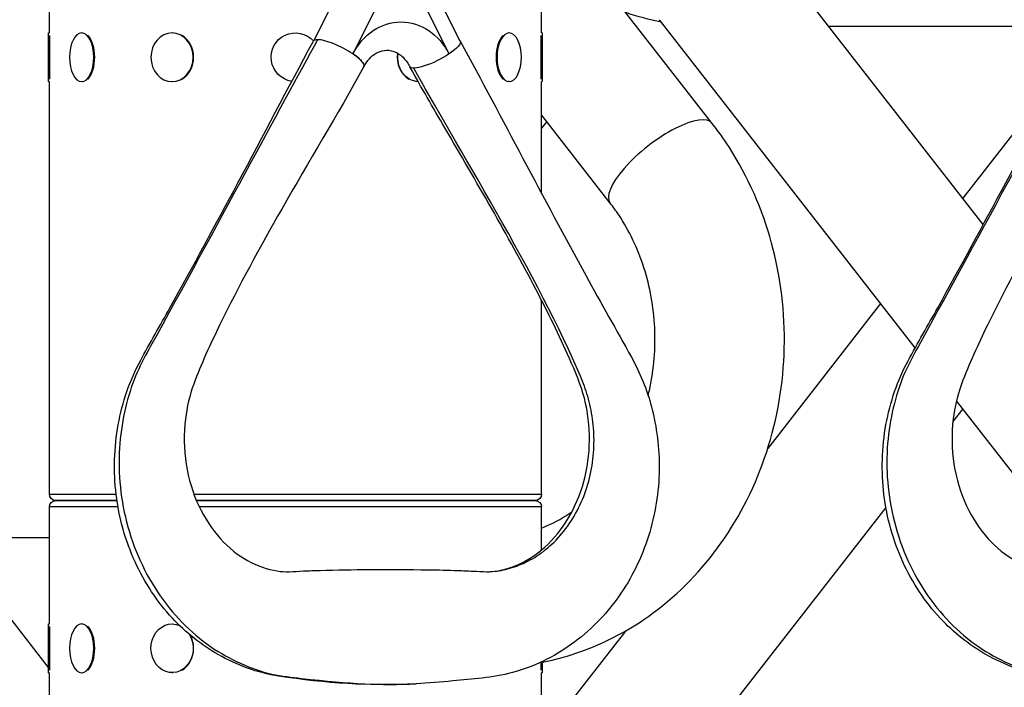
# Model space of a CAD drawing. Extents: x -29 to 25171, y -35653 to 17807.
# Drawn here: x 7270 to 7524, y 4399 to 4571 of the extents above; entities that cross this region are included whole.
import ezdxf

# ---------------------------------------------------------------- set-up
doc = ezdxf.new("R2010")
doc.units = 0
doc.header["$MEASUREMENT"] = 0
doc.layers.add('外形線', color=7, linetype='CONTINUOUS')

msp = doc.modelspace()

# ---------------------------------------------------------------- linework, layer by layer
at = {"layer": '外形線', "extrusion": (0, 1, 0)}
for p, q in [((7448.779, 4543.947), (7404.701, 4600.474)), ((7277.725, 4567.29), (7277.725, 4597.453)), ((7404.725, 4567.29), (7404.725, 4597.453)), ((7518.709, 4517.864), (7461.503, 4591.226)), ((7351.309, 4575.981), (7345.975, 4565.311)), ((7363.714, 4577.262), (7356.024, 4561.881)), ((7380.884, 4561.881), (7373.467, 4576.714)), ((7383.752, 4565.132), (7378.325, 4575.985)), ((7501.137, 4486.081), (7435.164, 4570.687)), ((7545.909, 4568.941), (7478.88, 4568.941)), ((7277.534, 4554.717), (7277.534, 4567.29)), ((7277.534, 4567.29), (7277.725, 4567.29)), ((7277.788, 4566.612), (7277.788, 4555.395)), ((7286.067, 4567.29), (7286.232, 4567.29)), ((7309.38, 4567.29), (7309.475, 4567.29)), ((7396.382, 4567.29), (7396.217, 4567.29)), ((7404.661, 4555.395), (7404.661, 4566.612)), ((7404.915, 4567.29), (7404.725, 4567.29)), ((7404.915, 4567.29), (7404.915, 4554.717)), ((7356.024, 4561.881), (7356.014, 4561.887)), ((7541.695, 4560.946), (7513.405, 4524.666)), ((7277.534, 4554.717), (7277.725, 4554.717)), ((7277.725, 4448.355), (7277.725, 4554.717)), ((7286.067, 4554.717), (7286.232, 4554.717)), ((7309.38, 4554.717), (7309.475, 4554.717)), ((7396.382, 4554.717), (7396.217, 4554.717)), ((7404.725, 4525.909), (7404.725, 4554.717)), ((7404.915, 4554.717), (7404.725, 4554.717)), ((7422.439, 4523.408), (7404.725, 4546.126)), ((7406.059, 4544.415), (7404.725, 4542.703)), ((7404.725, 4448.355), (7404.725, 4498.36)), ((7492.227, 4497.507), (7463.105, 4460.161)), ((7545.874, 4428.71), (7511.791, 4472.418)), ((7513.405, 4470.349), (7510.871, 4467.099)), ((7277.534, 4403.696), (7236.965, 4455.722)), ((7277.725, 4448.355), (7294.949, 4448.355)), ((7279.376, 4446.704), (7295.171, 4446.704)), ((7295.171, 4446.704), (7279.376, 4446.704)), ((7315.027, 4448.355), (7404.725, 4448.355)), ((7315.678, 4446.704), (7403.074, 4446.704)), ((7403.074, 4446.704), (7315.678, 4446.704)), ((7295.44, 4445.053), (7277.725, 4445.053)), ((7277.725, 4414.89), (7277.725, 4445.053)), ((7404.725, 4445.053), (7316.422, 4445.053)), ((7404.725, 4433.978), (7404.725, 4445.053)), ((7493.582, 4444.928), (7439.27, 4375.276)), ((7251.423, 4437.181), (7277.725, 4437.181)), ((7277.534, 4402.317), (7277.534, 4414.89)), ((7277.534, 4414.89), (7277.725, 4414.89)), ((7277.788, 4414.212), (7277.788, 4402.995)), ((7286.067, 4414.89), (7286.232, 4414.89)), ((7309.38, 4414.89), (7309.475, 4414.89)), ((7426.379, 4413.063), (7412.93, 4395.815)), ((7277.468, 4403.78), (7277.534, 4403.78)), ((7404.661, 4402.995), (7404.661, 4405.074)), ((7404.915, 4405.193), (7404.915, 4402.317)), ((7277.534, 4402.317), (7277.725, 4402.317)), ((7277.725, 4295.955), (7277.725, 4402.317)), ((7286.067, 4402.317), (7286.232, 4402.317)), ((7309.38, 4402.317), (7309.475, 4402.317)), ((7404.725, 4295.955), (7404.725, 4402.317)), ((7404.915, 4402.317), (7404.725, 4402.317))]:
    msp.add_line(p, q, dxfattribs=at)
at = {"layer": '外形線', "extrusion": (1e-16, 0, -1)}
for centre, radius, start, end in [((-7341.225, 4561.004), 6.287, 278.63391, 137.8617), ((-7279.376, 4448.355), 1.651, 270, 0), ((-7279.376, 4445.053), 1.651, 0, 90), ((-7403.074, 4448.355), 1.651, 180, 270), ((-7403.074, 4445.053), 1.651, 90, 180)]:
    msp.add_arc(centre, radius, start, end, dxfattribs=at)
for centre, major_axis, ratio, start_param, end_param in [((7368.454, 4553.594), (0, 16.51), 0.8660254, -1.0471976, 1.0471976), ((7286.067, 4561.004), (0, 6.286), 0.5, -1.5707963, 4.712389), ((7309.38, 4561.004), (0, 6.286), 0.8660254, -1.5707963, 4.712389), ((7396.382, 4561.004), (0, 6.286), 0.5, -1.5707963, 4.712389), ((7377.248, 4561.881), (6.503, 3.252), 0.25, 0, 1.1071487), ((7373.07, 4561.004), (0, 6.286), 0.8660254, 3.1761511, 4.8708131), ((7377.201, 4561.849), (6.503, 3.252), 0.25, 1.1071486, 3.1415927), ((7286.067, 4408.604), (0, 6.286), 0.5, -1.5707963, 4.712389), ((7309.38, 4408.604), (0, 6.286), 0.8660254, 0.9563162, 6.6568889)]:
    msp.add_ellipse(centre, major_axis=major_axis, ratio=ratio, start_param=start_param, end_param=end_param, dxfattribs=at)
at = {"layer": '外形線'}
for centre, major_axis, ratio, start_param, end_param in [((7286.287, 4561.004), (0, 6.287), 0.5, 3.6101706, 5.8146074), ((7309.507, 4561.004), (0, 6.287), 0.8660254, 3.6101706, 5.8146074), ((7396.162, 4561.004), (0, 6.287), 0.5, 0.4685779, 2.6730147), ((7352.436, 4561.849), (-6.503, 3.252), 0.25, 3.0280417, 4.2487415), ((7372.943, 4561.004), (0, 6.287), 0.8660254, 1.4012064, 2.6730147), ((7435.609, 4533.678), (13.17, 10.269), 0.3345653, 0, 3.1415927), ((7286.287, 4408.604), (0, 6.286), 0.5, 3.6101706, 5.8146074), ((7309.507, 4408.604), (0, 6.286), 0.8660254, 3.6101706, 5.2863701)]:
    msp.add_ellipse(centre, major_axis=major_axis, ratio=ratio, start_param=start_param, end_param=end_param, dxfattribs=at)
for points in [[(7435.634, 4570.084), (7432.524, 4570.677), (7429.471, 4571.495), (7426.505, 4572.512)], [(7356.071, 4561.849), (7356.055, 4561.86), (7356.039, 4561.87), (7356.024, 4561.881)]]:
    msp.add_open_spline(points, degree=3, dxfattribs=at)
for points, knots in [([(7372.341, 4399.471), (7360.498, 4398.85), (7348.965, 4399.536), (7331.527, 4402.268), (7326.098, 4404.246), (7316.968, 4409.456), (7312.944, 4412.656), (7305.582, 4420.569), (7302.286, 4425.526), (7297.366, 4436.282), (7295.694, 4442.23), (7294.238, 4454.203), (7294.41, 4460.387), (7296.543, 4472.05), (7298.48, 4477.723), (7303.688, 4487.384), (7306.308, 4491.855), (7314.785, 4507.112), (7320.61, 4517.855), (7332.893, 4540.787), (7339.265, 4553.001), (7345.848, 4565.162)], [0, 0, 0, 0, 4.0182526, 4.0182526, 5.8012676, 5.8012676, 7.4062175, 7.4062175, 9.2154572, 9.2154572, 11.043556, 11.043556, 12.8491319, 12.8491319, 14.6058358, 14.6058358, 16.2184085, 16.2184085, 20.0201465, 20.0201465, 24.3232926, 24.3232926, 24.3232926, 24.3232926]), ([(7346.942, 4565.532), (7337.326, 4547.982), (7320.665, 4517.042), (7303.842, 4486.496), (7302.623, 4484.283), (7301.403, 4482.072), (7300.371, 4479.726), (7299.256, 4477.191), (7298.36, 4474.498), (7297.648, 4471.731), (7296.887, 4468.773), (7296.336, 4465.731), (7296.024, 4462.635), (7295.695, 4459.371), (7295.631, 4456.048), (7295.835, 4452.727), (7296.047, 4449.282), (7296.548, 4445.838), (7297.336, 4442.461), (7298.14, 4439.02), (7299.241, 4435.648), (7300.627, 4432.412), (7302.012, 4429.176), (7303.68, 4426.077), (7305.607, 4423.179), (7307.497, 4420.335), (7309.636, 4417.684), (7311.987, 4415.279), (7314.252, 4412.961), (7316.714, 4410.871), (7319.341, 4409.057), (7321.833, 4407.335), (7324.473, 4405.862), (7327.199, 4404.642), (7329.749, 4403.5), (7332.374, 4402.581), (7335.122, 4401.973), (7337.667, 4401.41), (7340.317, 4401.113), (7342.766, 4400.849), (7355.684, 4399.459), (7363.019, 4398.982), (7372.341, 4399.471)], [0, 0, 0, 0, 0.21792677, 0.21792677, 0.21792677, 0.23371403, 0.23371403, 0.23371403, 0.25076828, 0.25076828, 0.25076828, 0.26899204, 0.26899204, 0.26899204, 0.28820344, 0.28820344, 0.28820344, 0.30813471, 0.30813471, 0.30813471, 0.32844643, 0.32844643, 0.32844643, 0.34875813, 0.34875813, 0.34875813, 0.36868932, 0.36868932, 0.36868932, 0.38790058, 0.38790058, 0.38790058, 0.40612407, 0.40612407, 0.40612407, 0.42317792, 0.42317792, 0.42317792, 0.43896459, 0.43896459, 0.43896459, 0.52222432, 0.52222432, 0.52222432, 0.52222432]), ([(7346.942, 4565.532), (7346.64, 4565.535), (7346.394, 4565.504), (7346.033, 4565.374), (7345.913, 4565.282), (7345.848, 4565.162)], [-1.59022616, -1.59022616, -1.59022616, -1.59022616, -1.45226182, -1.45226182, -1.32445329, -1.32445329, -1.32445329, -1.32445329]), ([(7356.014, 4561.887), (7355.308, 4562.357), (7354.524, 4562.82), (7352.844, 4563.701), (7351.967, 4564.106), (7350.265, 4564.79), (7349.453, 4565.063), (7348.024, 4565.431), (7347.421, 4565.526), (7346.942, 4565.532)], [-1.1431835, -1.1431835, -1.1431835, -1.1431835, -0.8608651, -0.8608651, -0.5715989, -0.5715989, -0.2821606, -0.2821606, 0, 0, 0, 0]), ([(7383.757, 4565.162), (7394.675, 4545.021), (7405.168, 4524.768), (7420.058, 4497.642), (7424.018, 4490.722), (7430.116, 4479.679), (7431.922, 4475.333), (7434.464, 4465.658), (7435.147, 4460.196), (7435.01, 4448.953), (7434.065, 4443.047), (7430.556, 4431.924), (7427.919, 4426.578), (7421.241, 4417.14), (7417.097, 4412.939), (7407.833, 4406.343), (7402.672, 4403.803), (7391.981, 4400.972), (7386.865, 4400.673), (7378.694, 4399.896), (7375.529, 4399.639), (7372.341, 4399.471)], [0, 0, 0, 0, 7.1294667, 7.1294667, 9.6127728, 9.6127728, 11.0113027, 11.0113027, 12.6268596, 12.6268596, 14.3870609, 14.3870609, 16.1791765, 16.1791765, 18.0000436, 18.0000436, 19.8184155, 19.8184155, 21.5483861, 21.5483861, 22.6301086, 22.6301086, 22.6301086, 22.6301086]), ([(7383.69, 4565.256), (7383.691, 4565.255), (7383.692, 4565.254), (7383.859, 4565.067), (7383.855, 4564.795), (7383.509, 4564.113), (7383.171, 4563.708), (7382.207, 4562.824), (7381.597, 4562.356), (7380.884, 4561.881)], [-0.86551899, -0.86551899, -0.86551899, -0.86551899, -0.86398241, -0.86398241, -0.57459079, -0.57459079, -0.28527339, -0.28527339, -0.000001, -0.000001, -0.000001, -0.000001]), ([(7570.461, 4399.471), (7558.618, 4398.85), (7547.085, 4399.536), (7529.647, 4402.268), (7524.218, 4404.246), (7515.088, 4409.456), (7511.064, 4412.656), (7503.702, 4420.569), (7500.406, 4425.526), (7495.486, 4436.282), (7493.814, 4442.23), (7492.358, 4454.203), (7492.53, 4460.387), (7494.663, 4472.05), (7496.6, 4477.723), (7501.808, 4487.384), (7504.428, 4491.855), (7512.905, 4507.112), (7518.73, 4517.855), (7531.013, 4540.787), (7537.385, 4553.001), (7543.968, 4565.162)], [0, 0, 0, 0, 4.0182526, 4.0182526, 5.8012676, 5.8012676, 7.4062175, 7.4062175, 9.2154572, 9.2154572, 11.043556, 11.043556, 12.8491319, 12.8491319, 14.6058358, 14.6058358, 16.2184085, 16.2184085, 20.0201465, 20.0201465, 24.3232926, 24.3232926, 24.3232926, 24.3232926]), ([(7545.062, 4565.532), (7535.446, 4547.982), (7518.785, 4517.042), (7501.962, 4486.496), (7500.743, 4484.283), (7499.523, 4482.072), (7498.491, 4479.726), (7497.376, 4477.191), (7496.48, 4474.498), (7495.768, 4471.731), (7495.007, 4468.773), (7494.456, 4465.731), (7494.144, 4462.635), (7493.815, 4459.371), (7493.751, 4456.048), (7493.955, 4452.727), (7494.167, 4449.282), (7494.668, 4445.838), (7495.456, 4442.461), (7496.26, 4439.02), (7497.361, 4435.648), (7498.747, 4432.412), (7500.132, 4429.176), (7501.8, 4426.077), (7503.727, 4423.179), (7505.617, 4420.335), (7507.756, 4417.684), (7510.107, 4415.279), (7512.372, 4412.961), (7514.834, 4410.871), (7517.461, 4409.057), (7519.953, 4407.335), (7522.593, 4405.862), (7525.319, 4404.642), (7527.869, 4403.5), (7530.494, 4402.581), (7533.242, 4401.973), (7535.787, 4401.41), (7538.437, 4401.113), (7540.886, 4400.849), (7553.804, 4399.459), (7561.139, 4398.982), (7570.461, 4399.471)], [0, 0, 0, 0, 0.21792677, 0.21792677, 0.21792677, 0.23371403, 0.23371403, 0.23371403, 0.25076828, 0.25076828, 0.25076828, 0.26899204, 0.26899204, 0.26899204, 0.28820344, 0.28820344, 0.28820344, 0.30813471, 0.30813471, 0.30813471, 0.32844643, 0.32844643, 0.32844643, 0.34875813, 0.34875813, 0.34875813, 0.36868932, 0.36868932, 0.36868932, 0.38790058, 0.38790058, 0.38790058, 0.40612407, 0.40612407, 0.40612407, 0.42317792, 0.42317792, 0.42317792, 0.43896459, 0.43896459, 0.43896459, 0.52222432, 0.52222432, 0.52222432, 0.52222432]), ([(7358.895, 4558.596), (7358.99, 4558.768), (7358.971, 4558.997), (7358.678, 4559.609), (7358.351, 4560.01), (7357.4, 4560.895), (7356.788, 4561.368), (7356.071, 4561.849)], [0.34143576, 0.34143576, 0.34143576, 0.34143576, 0.57832858, 0.57832858, 0.86773149, 0.86773149, 1.15671496, 1.15671496, 1.15671496, 1.15671496]), ([(7358.939, 4558.597), (7359.324, 4559.367), (7359.788, 4560.046), (7360.837, 4561.217), (7361.426, 4561.693), (7362.718, 4562.451), (7363.422, 4562.689), (7364.941, 4562.899), (7365.762, 4562.818), (7367.4, 4562.233), (7368.218, 4561.735), (7369.553, 4560.43), (7370.09, 4559.726), (7370.592, 4558.805), (7370.645, 4558.702), (7370.698, 4558.597)], [3.6651914, 3.6651914, 3.6651914, 3.6651914, 3.9436888, 3.9436888, 4.2420498, 4.2420498, 4.5932843, 4.5932843, 5.0121633, 5.0121633, 5.4153101, 5.4153101, 5.7217224, 5.7217224, 5.7595865, 5.7595865, 5.7595865, 5.7595865]), ([(7380.884, 4561.881), (7380.873, 4561.873), (7380.861, 4561.866), (7380.845, 4561.855), (7380.841, 4561.852), (7380.836, 4561.849)], [0.2490743361, 0.2490743361, 0.2490743361, 0.2490743361, 0.25, 0.25, 0.2503864563, 0.2503864563, 0.2503864563, 0.2503864563]), ([(7358.895, 4558.596), (7352.033, 4546.189), (7344.654, 4534.14), (7332.082, 4512.008), (7326.614, 4502.089), (7319.236, 4486.943), (7316.873, 4481.925), (7313.933, 4473.874), (7313.196, 4470.836), (7312.362, 4463.907), (7312.418, 4459.913), (7313.61, 4452.334), (7314.732, 4448.639), (7317.781, 4442.162), (7319.705, 4439.257), (7323.999, 4434.523), (7326.405, 4432.602), (7331.365, 4429.823), (7334.021, 4428.922), (7337.597, 4428.377), (7338.544, 4428.325), (7340.768, 4428.392), (7342.06, 4428.484), (7344.741, 4428.61), (7346.166, 4428.662), (7351.853, 4428.834), (7356.099, 4428.891), (7365.399, 4428.946), (7370.449, 4428.928), (7378.039, 4428.809), (7380.572, 4428.754), (7384.387, 4428.625), (7385.66, 4428.575), (7388.228, 4428.446), (7389.513, 4428.351), (7390.552, 4428.348)], [0, 0, 0, 0, 4.4045851, 4.4045851, 7.9295899, 7.9295899, 9.6476379, 9.6476379, 10.5922264, 10.5922264, 11.7588648, 11.7588648, 12.8982361, 12.8982361, 13.9815153, 13.9815153, 15.0292834, 15.0292834, 16.0795595, 16.0795595, 16.5310832, 16.5310832, 16.9568837, 16.9568837, 17.4446946, 17.4446946, 18.9081682, 18.9081682, 20.6505014, 20.6505014, 21.5220345, 21.5220345, 21.9577474, 21.9577474, 22.3954773, 22.3954773, 22.3954773, 22.3954773]), ([(7390.552, 4428.348), (7391.544, 4428.345), (7392.449, 4428.427), (7394.873, 4428.844), (7396.349, 4429.256), (7400.467, 4430.871), (7403.141, 4432.527), (7407.848, 4436.756), (7409.957, 4439.341), (7413.358, 4445.069), (7414.708, 4448.271), (7416.553, 4454.995), (7417.053, 4458.605), (7417.128, 4465.856), (7416.691, 4469.591), (7414.856, 4476.64), (7413.395, 4479.986), (7409.306, 4489.338), (7406.379, 4495.212), (7395.934, 4515.211), (7387.836, 4529.02), (7376.732, 4548.038), (7373.681, 4553.223), (7370.764, 4558.499)], [0, 0, 0, 0, 0.4181371, 0.4181371, 1.0113641, 1.0113641, 2.1215331, 2.1215331, 3.1860768, 3.1860768, 4.2302415, 4.2302415, 5.2986448, 5.2986448, 6.4074332, 6.4074332, 7.5385352, 7.5385352, 9.5796793, 9.5796793, 14.5644386, 14.5644386, 16.4377837, 16.4377837, 16.4377837, 16.4377837]), ([(7390.552, 4428.348), (7390.884, 4428.347), (7391.216, 4428.353), (7391.552, 4428.369), (7392.992, 4428.438), (7394.503, 4428.688), (7395.982, 4429.073), (7397.562, 4429.483), (7399.105, 4430.046), (7400.609, 4430.774), (7402.196, 4431.54), (7403.739, 4432.489), (7405.204, 4433.605), (7406.724, 4434.763), (7408.158, 4436.101), (7409.478, 4437.6), (7410.824, 4439.129), (7412.051, 4440.825), (7413.13, 4442.661), (7414.21, 4444.497), (7415.141, 4446.473), (7415.901, 4448.553), (7416.646, 4450.594), (7417.226, 4452.737), (7417.625, 4454.943), (7418.009, 4457.07), (7418.224, 4459.256), (7418.26, 4461.46), (7418.294, 4463.551), (7418.166, 4465.658), (7417.879, 4467.763), (7417.611, 4469.732), (7417.203, 4471.699), (7416.641, 4473.588), (7416.121, 4475.336), (7415.467, 4477.018), (7414.744, 4478.77), (7404.763, 4502.958), (7381.443, 4540.647), (7371.742, 4558.214)], [0.57288465, 0.57288465, 0.57288465, 0.57288465, 0.57686652, 0.57686652, 0.57686652, 0.59391851, 0.59391851, 0.59391851, 0.61213986, 0.61213986, 0.61213986, 0.63134865, 0.63134865, 0.63134865, 0.65127702, 0.65127702, 0.65127702, 0.67158553, 0.67158553, 0.67158553, 0.6918937, 0.6918937, 0.6918937, 0.71182107, 0.71182107, 0.71182107, 0.73102825, 0.73102825, 0.73102825, 0.7492475, 0.7492475, 0.7492475, 0.76629701, 0.76629701, 0.76629701, 0.78207935, 0.78207935, 0.78207935, 0.99993409, 0.99993409, 0.99993409, 0.99993409]), ([(7557.015, 4558.596), (7550.153, 4546.189), (7542.774, 4534.14), (7530.202, 4512.008), (7524.734, 4502.089), (7517.356, 4486.943), (7514.993, 4481.925), (7512.053, 4473.874), (7511.316, 4470.836), (7510.482, 4463.907), (7510.538, 4459.913), (7511.73, 4452.334), (7512.852, 4448.639), (7515.901, 4442.162), (7517.825, 4439.257), (7522.119, 4434.523), (7524.525, 4432.602), (7529.485, 4429.823), (7532.141, 4428.922), (7535.717, 4428.377), (7536.664, 4428.325), (7538.888, 4428.392), (7540.18, 4428.484), (7542.861, 4428.61), (7544.286, 4428.662), (7549.973, 4428.834), (7554.219, 4428.891), (7563.519, 4428.946), (7568.569, 4428.928), (7576.159, 4428.809), (7578.692, 4428.754), (7582.507, 4428.625), (7583.78, 4428.575), (7586.348, 4428.446), (7587.633, 4428.351), (7588.672, 4428.348)], [0, 0, 0, 0, 4.4045851, 4.4045851, 7.9295899, 7.9295899, 9.6476379, 9.6476379, 10.5922264, 10.5922264, 11.7588648, 11.7588648, 12.8982361, 12.8982361, 13.9815153, 13.9815153, 15.0292834, 15.0292834, 16.0795595, 16.0795595, 16.5310832, 16.5310832, 16.9568837, 16.9568837, 17.4446946, 17.4446946, 18.9081682, 18.9081682, 20.6505014, 20.6505014, 21.5220345, 21.5220345, 21.9577474, 21.9577474, 22.3954773, 22.3954773, 22.3954773, 22.3954773]), ([(7404.915, 4405.031), (7408.37, 4405.704), (7411.776, 4406.645), (7422.631, 4410.552), (7429.717, 4414.579), (7442.548, 4424.909), (7448.242, 4431.278), (7457.678, 4445.761), (7461.358, 4453.921), (7466.288, 4471.194), (7467.497, 4480.319), (7467.28, 4498.578), (7465.842, 4507.709), (7460.418, 4525.006), (7456.447, 4533.176), (7450.522, 4541.651), (7449.665, 4542.812), (7448.779, 4543.947)], [1.7377824, 1.7377824, 1.7377824, 1.7377824, 1.8729692, 1.8729692, 2.1796662, 2.1796662, 2.4966088, 2.4966088, 2.8232038, 2.8232038, 3.1553091, 3.1553091, 3.4889592, 3.4889592, 3.8207548, 3.8207548, 3.8746309, 3.8746309, 3.8746309, 3.8746309]), ([(7432.243, 4473.757), (7432.387, 4474.343), (7432.522, 4474.931), (7433.746, 4480.651), (7434.18, 4486.007), (7433.662, 4496.599), (7432.713, 4501.832), (7429.558, 4511.677), (7427.345, 4516.281), (7423.947, 4521.397), (7423.208, 4522.423), (7422.439, 4523.408)], [2.8648284, 2.8648284, 2.8648284, 2.8648284, 2.8993102, 2.8993102, 3.1980806, 3.1980806, 3.4960216, 3.4960216, 3.795911, 3.795911, 3.8746309, 3.8746309, 3.8746309, 3.8746309]), ([(7404.725, 4439.62), (7405.219, 4439.813), (7405.712, 4440.018), (7408.37, 4441.193), (7410.495, 4442.378), (7412.544, 4443.786)], [1.89746474, 1.89746474, 1.89746474, 1.89746474, 1.93623672, 1.93623672, 2.10771129, 2.10771129, 2.10771129, 2.10771129])]:
    msp.add_open_spline(points, degree=3, knots=knots, dxfattribs=at)

doc.saveas('drawing.dxf')
